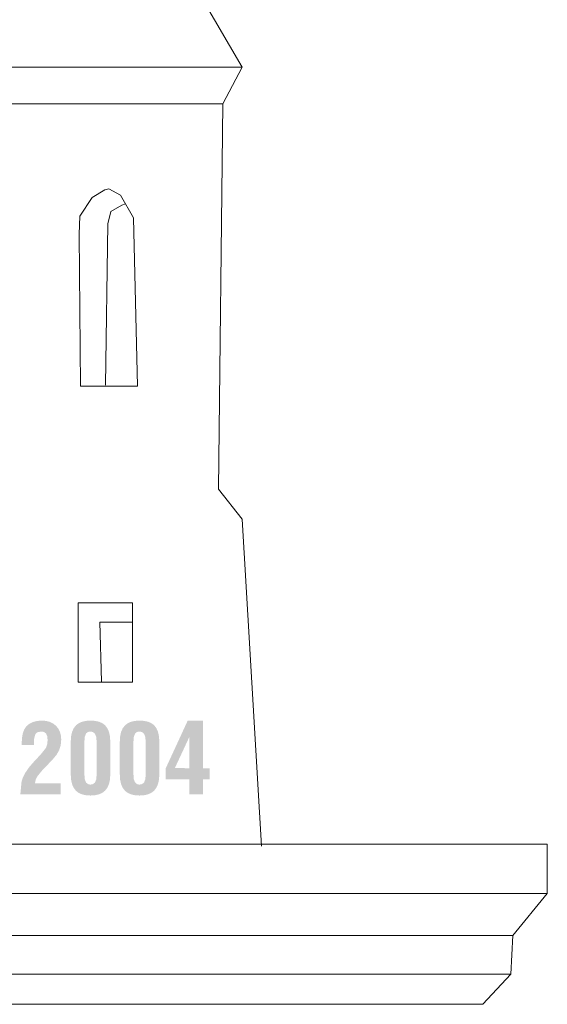
# Model space of a CAD drawing. Extents: x 505733724 to 506031725, y 310089559 to 310503092.
# Drawn here: x 505741310 to 505744691, y 310095529 to 310101835 of the extents above; entities that cross this region are included whole.
import ezdxf

# ---------------------------------------------------------------- set-up
doc = ezdxf.new("R2010")
doc.units = 0
doc.header["$MEASUREMENT"] = 0
doc.layers.add('RAKSTLAUK_Pen_No__7', color=7, linetype='Continuous', lineweight=18)

msp = doc.modelspace()

# ---------------------------------------------------------------- hatches: boundary and pattern name
at = {"layer": 'RAKSTLAUK_Pen_No__7', "linetype": 'Continuous'}
msp.add_hatch(color=256, dxfattribs=at).paths.add_polyline_path([(505741314.8, 310096874.6), (505741572.6, 310096874.6), (505741572.6, 310096944.4), (505741408.5, 310096944.4), (505741412.5, 310096965.9), (505741424.6, 310096990), (505741453.6, 310097025.6), (505741521.7, 310097096.8), (505741546.3, 310097126.2), (505741563.3, 310097156.1), (505741573.3, 310097188.3), (505741576.7, 310097224.9), (505741574.5, 310097251), (505741568.1, 310097274.6), (505741557.5, 310097295.2), (505741542.7, 310097313.1), (505741524.3, 310097327.4), (505741503.5, 310097337.6), (505741479.8, 310097343.8), (505741453.8, 310097346), (505741422.4, 310097343.6), (505741395.4, 310097337.1), (505741372.7, 310097325.9), (505741354.1, 310097310.5), (505741340.7, 310097291.2), (505741331.2, 310097266.9), (505741325.4, 310097237), (505741323.5, 310097201.9), (505741323.5, 310097188.8), (505741402.1, 310097188.8), (505741402.1, 310097205.3), (505741403.3, 310097231.5), (505741408.8, 310097253.5), (505741414.7, 310097264), (505741423.5, 310097270.9), (505741448.5, 310097276.1), (505741466.2, 310097273), (505741479, 310097263.6), (505741486.8, 310097246.5), (505741489.4, 310097220.6), (505741486.5, 310097193), (505741478.2, 310097170.5), (505741446.6, 310097130.6), (505741404.3, 310097085.7), (505741370.4, 310097046.7), (505741345.3, 310097010.1), (505741330.3, 310096980.4), (505741322.3, 310096953.8)], flags=0)
h = msp.add_hatch(color=256, dxfattribs=at)
h.paths.add_polyline_path([(505741764.1, 310096865.9), (505741793, 310096867.8), (505741818.2, 310096873.5), (505741839.5, 310096883), (505741857.2, 310096896.5), (505741871.8, 310096915.4), (505741882.5, 310096939.1), (505741888.8, 310096967.6), (505741890.9, 310097000.9), (505741890.9, 310097211.6), (505741888.8, 310097245.1), (505741882.5, 310097274), (505741871.8, 310097297.7), (505741857.2, 310097316.6), (505741840.2, 310097329.3), (505741819, 310097338.6), (505741793.8, 310097344), (505741764.6, 310097346), (505741735.3, 310097344), (505741710.1, 310097338.5), (505741688.7, 310097329), (505741671.4, 310097316), (505741656.6, 310097297.1), (505741646.1, 310097273.5), (505741639.8, 310097244.9), (505741637.7, 310097211.6), (505741637.7, 310097000.9), (505741639.8, 310096967.2), (505741646.1, 310096938.5), (505741656.6, 310096914.7), (505741671.4, 310096895.9), (505741688.7, 310096882.6), (505741709.9, 310096873.4), (505741735, 310096867.7)], flags=0)
h.paths.add_polyline_path([(505741763.4, 310096935.6), (505741747.1, 310096939.3), (505741735, 310096950.5), (505741727.5, 310096970.7), (505741725.1, 310097001.6), (505741725.1, 310097210.9), (505741727.7, 310097242.1), (505741735.7, 310097263), (505741747, 310097272.8), (505741763.4, 310097276.1), (505741780.2, 310097272.4), (505741792.8, 310097261.5), (505741800.9, 310097241.5), (505741803.6, 310097210.9), (505741803.6, 310097001.6), (505741801, 310096969.9), (505741793.3, 310096950), (505741780.6, 310096939.2)], flags=0)
h = msp.add_hatch(color=256, dxfattribs=at)
h.paths.add_polyline_path([(505742078.3, 310096865.9), (505742107.3, 310096867.8), (505742132.4, 310096873.5), (505742153.7, 310096883), (505742171.5, 310096896.5), (505742186.1, 310096915.4), (505742196.7, 310096939.1), (505742203, 310096967.6), (505742205.2, 310097000.9), (505742205.2, 310097211.6), (505742203, 310097245.1), (505742196.7, 310097274), (505742186.1, 310097297.7), (505742171.5, 310097316.6), (505742154.4, 310097329.3), (505742133.3, 310097338.6), (505742108.1, 310097344), (505742078.8, 310097346), (505742049.5, 310097344), (505742024.3, 310097338.5), (505742002.9, 310097329), (505741985.7, 310097316), (505741970.8, 310097297.1), (505741960.3, 310097273.5), (505741954, 310097244.9), (505741952, 310097211.6), (505741952, 310097000.9), (505741954, 310096967.2), (505741960.3, 310096938.5), (505741970.8, 310096914.7), (505741985.7, 310096895.9), (505742002.9, 310096882.6), (505742024.2, 310096873.4), (505742049.2, 310096867.7)], flags=0)
h.paths.add_polyline_path([(505742077.6, 310096935.6), (505742061.4, 310096939.3), (505742049.2, 310096950.5), (505742041.7, 310096970.7), (505742039.3, 310097001.6), (505742039.3, 310097210.9), (505742041.9, 310097242.1), (505742049.9, 310097263), (505742061.3, 310097272.8), (505742077.6, 310097276.1), (505742094.4, 310097272.4), (505742107.1, 310097261.5), (505742115.2, 310097241.5), (505742117.9, 310097210.9), (505742117.9, 310097001.6), (505742115.3, 310096969.9), (505742107.5, 310096950), (505742094.8, 310096939.2)], flags=0)
h = msp.add_hatch(color=256, dxfattribs=at)
h.paths.add_polyline_path([(505742397.2, 310096874.6), (505742484.5, 310096874.6), (505742484.5, 310096970.6), (505742526.8, 310096970.6), (505742526.8, 310097040.4), (505742484.5, 310097040.4), (505742484.5, 310097346), (505742387.2, 310097346), (505742245.8, 310097039.2), (505742245.8, 310096970.6), (505742397.2, 310096970.6)], flags=0)
h.paths.add_polyline_path([(505742397.2, 310097040.4), (505742305.2, 310097042.9), (505742397.2, 310097240.5)], flags=0)

# ---------------------------------------------------------------- linework, layer by layer
for p, q in [((505742736.2, 310101530.3), (505742405.6, 310102095.3)), ((505742736.2, 310101530.3), (505740975.5, 310101530.3)), ((505742612.2, 310101296), (505742736.2, 310101530.3)), ((505742612.2, 310101296), (505741099.4, 310101296)), ((505742584.7, 310098829.1), (505742612.2, 310101296)), ((505741855.7, 310100746.1), (505741775.9, 310100696.2)), ((505741880.6, 310100751.1), (505741855.7, 310100746.1)), ((505741955.5, 310100711.2), (505741880.6, 310100751.1)), ((505741775.9, 310100696.2), (505741696.1, 310100576.4)), ((505742040.3, 310100566.4), (505741955.5, 310100711.2)), ((505741894.6, 310100606.3), (505741964.4, 310100646.3)), ((505741964.4, 310100646.3), (505741989.4, 310100656.3)), ((505741696.1, 310100576.4), (505741691.1, 310100461.6)), ((505741874.6, 310100526.5), (505741894.6, 310100606.3)), ((505742065.2, 310099488.3), (505742040.3, 310100566.4)), ((505741859.7, 310099493.3), (505741874.6, 310100526.5)), ((505741691.1, 310100461.6), (505741701.1, 310099488.3)), ((505741701.1, 310099488.3), (505742065.2, 310099488.3)), ((505742736.2, 310098636.2), (505742584.7, 310098829.1)), ((505742860.2, 310096541.4), (505742736.2, 310098636.2)), ((505741685, 310098100.7), (505742034.2, 310098100.7)), ((505741685, 310097591.6), (505741685, 310098100.7)), ((505742034.2, 310098100.7), (505742034.2, 310097591.6)), ((505741834.6, 310097596.6), (505741824.7, 310097975.9)), ((505741824.7, 310097975.9), (505742034.2, 310097975.9)), ((505742034.2, 310097591.6), (505741685, 310097591.6)), ((505734718.4, 310096555.4), (505744691.2, 310096555.4)), ((505744691.2, 310096555.4), (505744691.2, 310096238.4)), ((505734718.4, 310096238.4), (505744691.2, 310096238.4)), ((505744691.2, 310096238.4), (505744470.8, 310095969.8)), ((505734938.8, 310095969.8), (505744470.8, 310095969.8)), ((505744470.8, 310095969.8), (505744457, 310095721.7)), ((505734952.5, 310095721.7), (505744457, 310095721.7)), ((505744457, 310095721.7), (505744278, 310095528.8)), ((505735131.6, 310095528.8), (505744278, 310095528.8))]:
    msp.add_line(p, q, dxfattribs=at)

doc.saveas('drawing.dxf')
